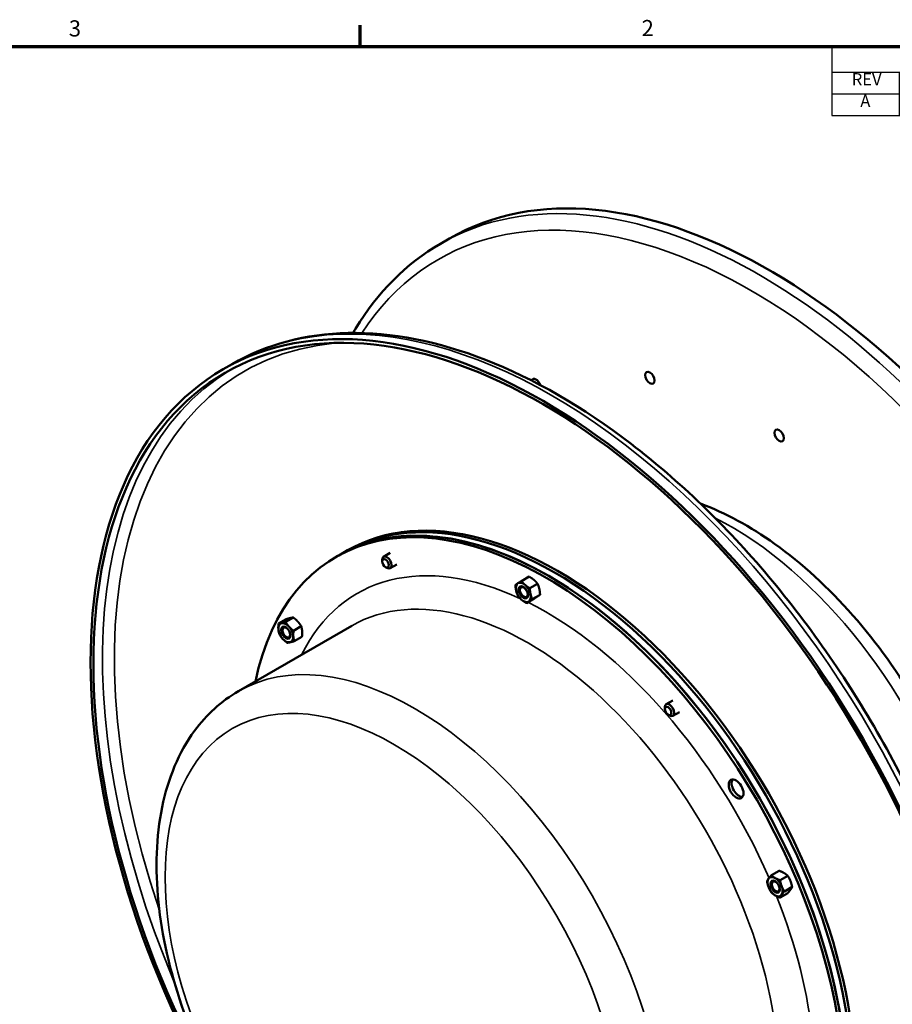
# Model space of a CAD drawing. Units: inches. Extents: x 0.2 to 67.8, y 1.2 to 42.8.
# Drawn here: x 45.9 to 58.9, y 27.8 to 42.4 of the extents above; entities that cross this region are included whole.
import ezdxf

# ---------------------------------------------------------------- set-up
doc = ezdxf.new("R2010")
doc.units = ezdxf.units.IN
doc.header["$LTSCALE"] = 2
doc.header["$MEASUREMENT"] = 0
for name, color, linetype, lineweight in [('Border (ANSI)', 7, 'Continuous', 70), ('Symbol (ANSI)', 7, 'Continuous', 25), ('Visible (ANSI)', 7, 'Continuous', 50), ('Visible Narrow (ANSI)', 7, 'Continuous', 35)]:
    doc.layers.add(name, color=color, linetype=linetype, lineweight=lineweight)
doc.styles.add('DEFAULT-ANSI', font='tahoma.ttf')
doc.styles.add('Rev Block Data Text', font='tahoma.ttf')

# ---------------------------------------------------------------- blocks, each defined once
blk = doc.blocks.new('Borders Default Border')
at = {"layer": 'Border (ANSI)'}
blk.add_line((25.5, 21), (25.5, 21.16), dxfattribs=at)
at = {"layer": 'Border (ANSI)', "flags": 128}
blk.add_lwpolyline([(0.5, 1), (0.5, 21), (33.5, 21), (33.5, 1), (0.5, 1)], dxfattribs=at)
at = {"layer": 'Border (ANSI)', "char_height": 0.12, "attachment_point": 7, "style": 'DEFAULT-ANSI'}
for s, insert in [('3', (23.3377, 21.0375)), ('2', (27.5886, 21.04))]:
    blk.add_mtext(s, dxfattribs=dict(at, insert=insert))
blk = doc.blocks.new('REVISION HISTORY')
at = {"layer": 'Symbol (ANSI)'}
for p, q in [((29, 21), (33.5, 21)), ((29, 21), (29, 20.8099)), ((33.5, 21), (33.5, 20.8099)), ((29, 20.8099), (33.5, 20.8099)), ((29, 20.8099), (29, 20.6498)), ((29.5, 20.8099), (29.5, 20.6498)), ((32, 20.8099), (32, 20.6498)), ((32.75, 20.8099), (32.75, 20.6498)), ((33.5, 20.8099), (33.5, 20.6498)), ((29, 20.6498), (33.5, 20.6498)), ((29, 20.6498), (29, 20.4898)), ((29.5, 20.6498), (29.5, 20.4898)), ((32, 20.6498), (32, 20.4898)), ((32.75, 20.6498), (32.75, 20.4898)), ((33.5, 20.6498), (33.5, 20.4898)), ((29, 20.4898), (33.5, 20.4898))]:
    blk.add_line(p, q, dxfattribs=at)
at = {"layer": 'Symbol (ANSI)', "attachment_point": 7}
for s, insert, char_height, style in [('REVISION HISTORY', (30.5297, 20.8424), 0.12, 'DEFAULT-ANSI'), ('REV', (29.1484, 20.6849), 0.09, 'Rev Block Data Text'), ('DESCRIPTION', (30.3707, 20.683), 0.09, 'Rev Block Data Text'), ('DATE', (32.234, 20.6849), 0.09, 'Rev Block Data Text'), ('APPROVED', (32.8232, 20.683), 0.09, 'Rev Block Data Text'), ('A', (29.2117, 20.5248), 0.09, 'Rev Block Data Text'), ('RELEASE', (29.544, 20.5232), 0.09, 'Rev Block Data Text'), ('07/21/17', (32.13, 20.513), 0.09, 'Rev Block Data Text')]:
    blk.add_mtext(s, dxfattribs=dict(at, insert=insert, char_height=char_height, style=style))

msp = doc.modelspace()

# ---------------------------------------------------------------- linework, layer by layer
at = {"layer": 'Visible (ANSI)'}
for p, q in [((52.32431, 39.15327), (52.18996, 39.0757)), ((48.96555, 37.21409), (49.0999, 37.29166)), ((55.25167, 37.17262), (55.25389, 37.1739)), ((53.56238, 37.06707), (53.56459, 37.06835)), ((55.35007, 37.00218), (55.35229, 37.00346)), ((57.17058, 36.31684), (57.1728, 36.31812)), ((57.26898, 36.14641), (57.2712, 36.14769)), ((50.77101, 34.50369), (50.68262, 34.45266)), ((50.77101, 34.50369), (50.81329, 34.5281)), ((51.44542, 34.48952), (51.34827, 34.43342)), ((50.64033, 34.42825), (50.68262, 34.45266)), ((51.32789, 34.36388), (51.32789, 34.38838)), ((51.37625, 34.28011), (51.39747, 34.26786)), ((51.54382, 34.31908), (51.44667, 34.26299)), ((53.39292, 34.07271), (53.5077, 34.13898)), ((53.51807, 33.96636), (53.63285, 34.03263)), ((53.46692, 33.7456), (53.58169, 33.81187)), ((53.55506, 33.8028), (53.66984, 33.86907)), ((49.78863, 33.44133), (49.90341, 33.5076)), ((49.89428, 33.46496), (50.00906, 33.53122)), ((49.19197, 32.43733), (50.87517, 33.40913)), ((50.01058, 33.33447), (50.12535, 33.40074)), ((50.02122, 33.18036), (50.13599, 33.24663)), ((55.63907, 32.30017), (55.54191, 32.24407)), ((55.52153, 32.17453), (55.52153, 32.19903)), ((55.5699, 32.09076), (55.59111, 32.07851)), ((55.73747, 32.12973), (55.64031, 32.07364)), ((57.10296, 29.70867), (57.21774, 29.77494)), ((57.23154, 29.63479), (57.34632, 29.70106)), ((57.2961, 29.46911), (57.41088, 29.53538)), ((57.23208, 29.37732), (57.34685, 29.44358))]:
    msp.add_line(p, q, dxfattribs=at)
for centre, major_axis, start_param, end_param in [((57.07431, 30.92603), (-4.75, 8.22724), 4.74480074, 6.28318531), ((53.61158, 36.98186), (-0.04925, 0.0853), 4.35391493, 6.74038163), ((53.61158, 36.98186), (-0.0492, 0.08522), 4.35432934, 6.73996722), ((53.89601, 29.09103), (-3.125, 5.41266), 3.14159265, 6.28318531), ((53.93829, 29.11545), (-3.125, 5.41266), 3.14159265, 6.28318531), ((53.76533, 29.01559), (-3.125, 5.41266), 2.56807955, 6.85669841), ((53.80762, 29.04), (-3.125, 5.41266), 3.14159267, 6.28318531), ((53.80762, 29.04), (-3.125, 5.41266), 3.14159265, 6.28318531), ((53.89601, 29.09103), (-3.125, 5.41266), 3.14159265, 6.28318531), ((51.39747, 34.34821), (0.0492, -0.08522), 5.49778714, 10.21017612), ((53.42189, 33.90452), (-0.07874, 0.13638), 0.03005031, 1.07724786), ((53.42189, 33.90452), (-0.07874, 0.13638), 5.26603806, 6.31323562), ((53.42189, 33.90452), (0.07874, -0.13638), 4.21884051, 5.26603806), ((53.42189, 33.90452), (-0.07874, 0.13638), 4.21884051, 5.26603806), ((53.42189, 33.90452), (0.07874, -0.13638), 5.26603806, 6.31323562), ((53.42189, 33.90452), (0.07874, -0.13638), 0.03005031, 1.07724786), ((49.89689, 33.30621), (-0.07874, 0.13638), 6.1042283, 7.15142585), ((49.89689, 33.30621), (-0.07874, 0.13638), 5.05703075, 6.1042283), ((49.89689, 33.30621), (0.07874, -0.13638), 4.0098332, 5.05703075), ((49.89689, 33.30621), (-0.07874, 0.13638), 4.0098332, 5.05703075), ((49.89689, 33.30621), (0.07874, -0.13638), 5.05703075, 6.1042283), ((49.89689, 33.30621), (0.07874, -0.13638), 6.1042283, 7.15142585), ((55.59111, 32.15886), (0.0492, -0.08522), 5.49778714, 10.21017612), ((56.62223, 31.01219), (-0.0775, 0.13423), 0.27630883, 2.86528382), ((57.15948, 29.53835), (-0.07874, 0.13638), 0.26420332, 1.31140087), ((57.15948, 29.53835), (-0.07874, 0.13638), 5.50019108, 6.54738863), ((57.15948, 29.53835), (-0.07874, 0.13638), 4.45299353, 5.50019108), ((57.15948, 29.53835), (0.07874, -0.13638), 4.45299353, 5.50019108), ((57.15948, 29.53835), (0.07874, -0.13638), 0.26420332, 1.31140087), ((57.15948, 29.53835), (0.07874, -0.13638), 5.50019108, 6.54738863)]:
    msp.add_ellipse(centre, major_axis=major_axis, ratio=0.57735027, start_param=start_param, end_param=end_param, dxfattribs=at)
for centre, major_axis in [((53.71555, 28.98685), (-4.75, 8.22724)), ((53.71555, 28.98685), (-4.72, 8.17528)), ((55.30087, 37.0874), (-0.04925, 0.0853)), ((55.30087, 37.0874), (0.0492, -0.08522)), ((57.21978, 36.23162), (-0.04925, 0.0853)), ((57.21978, 36.23162), (0.0492, -0.08522)), ((51.37625, 34.33596), (-0.0342, 0.05924)), ((53.42189, 33.90452), (0.04921, -0.08524)), ((53.42885, 33.90854), (0.04069, -0.07048)), ((49.89689, 33.30621), (0.04921, -0.08524)), ((49.90385, 33.31023), (0.04069, -0.07048)), ((55.5699, 32.14661), (-0.0342, 0.05924)), ((56.57994, 30.98778), (-0.0775, 0.13423)), ((57.15948, 29.53835), (0.04921, -0.08524)), ((57.16644, 29.54237), (-0.04069, 0.07048))]:
    msp.add_ellipse(centre, major_axis=major_axis, ratio=0.57735027, dxfattribs=at)
for points, knots in [([(52.18996, 39.0757), (51.6831, 38.78307), (51.25611, 38.35397), (50.9184, 37.79492), (50.90598, 37.77394), (50.8937, 37.75279)], [2.831950815, 2.831950815, 2.831950815, 2.831950815, 3.140071648, 3.140071648, 3.151989403, 3.151989403, 3.151989403, 3.151989403]), ([(49.0999, 37.29166), (49.60676, 37.58429), (50.19186, 37.73953), (51.46548, 37.76476), (52.15622, 37.62835), (53.57828, 37.07434), (54.31038, 36.65085), (55.73368, 35.56135), (56.42458, 34.89504), (57.695, 33.38907), (58.27445, 32.54996), (59.26495, 30.78302), (59.67593, 29.85557), (60.28836, 28.00381), (60.48957, 27.07983), (60.65996, 25.32621), (60.62882, 24.49695), (60.33187, 23.01889), (60.06654, 22.36931), (59.39352, 21.42313), (59.02455, 21.08235), (58.5999, 20.83717)], [0.83324061, 0.83324061, 0.83324061, 0.83324061, 1.14136145, 1.14136145, 1.45743986, 1.45743986, 1.7801373, 1.7801373, 2.10333921, 2.10333921, 2.42598444, 2.42598444, 2.74841779, 2.74841779, 3.07112687, 3.07112687, 3.39438842, 3.39438842, 3.71668712, 3.71668712, 3.97483327, 3.97483327, 3.97483327, 3.97483327]), ([(56.0509, 35.22031), (56.4222, 35.08292), (56.79281, 34.88058), (57.55925, 34.33393), (57.95182, 33.974), (58.67175, 33.15552), (58.99931, 32.69769), (59.52499, 31.78987), (59.73432, 31.34659), (59.90012, 30.89906)], [6.15338034, 6.15338034, 6.15338034, 6.15338034, 6.44815669, 6.44815669, 6.78226335, 6.78226335, 7.11420826, 7.11420826, 7.40345795, 7.40345795, 7.40345795, 7.40345795]), ([(54.44197, 23.34407), (54.16006, 23.1813), (53.83942, 23.08813), (53.14476, 23.04158), (52.76883, 23.09786), (51.98012, 23.35829), (51.56633, 23.57668), (50.75941, 24.1522), (50.36684, 24.51213), (49.64691, 25.33061), (49.31935, 25.78844), (48.75848, 26.75703), (48.52496, 27.26743), (48.17394, 28.29487), (48.05677, 28.81172), (47.95506, 29.80609), (47.97112, 30.28344), (48.14822, 31.14435), (48.30739, 31.53064), (48.71852, 32.09013), (48.93892, 32.29123), (49.19197, 32.43733)], [0.83605803, 0.83605803, 0.83605803, 0.83605803, 1.11246234, 1.11246234, 1.41059621, 1.41059621, 1.73858512, 1.73858512, 2.07269178, 2.07269178, 2.40463669, 2.40463669, 2.73547202, 2.73547202, 3.06738219, 3.06738219, 3.40146488, 3.40146488, 3.72954427, 3.72954427, 3.97765068, 3.97765068, 3.97765068, 3.97765068])]:
    msp.add_open_spline(points, degree=3, knots=knots, dxfattribs=at)
for points in [[(53.30478, 34.01551), (53.32036, 34.0262), (53.34082, 34.03947)], [(53.34082, 34.03947), (53.36127, 34.05275), (53.39292, 34.07271)], [(53.39292, 34.07271), (53.41842, 34.03958), (53.44746, 34.0149)], [(53.57831, 34.09044), (53.54927, 34.11512), (53.5077, 34.13898)], [(53.63285, 34.03263), (53.60735, 34.06576), (53.57831, 34.09044)], [(53.65938, 33.95549), (53.65079, 33.99344), (53.63285, 34.03263)], [(53.31524, 33.9291), (53.30666, 33.96705), (53.30478, 34.01551)], [(53.34177, 33.85196), (53.32383, 33.89114), (53.31524, 33.9291)], [(53.44746, 34.0149), (53.4765, 33.99022), (53.51807, 33.96636)], [(53.51807, 33.96636), (53.51995, 33.9179), (53.52853, 33.87994)], [(53.66984, 33.86907), (53.66796, 33.91753), (53.65938, 33.95549)], [(53.39631, 33.79414), (53.36727, 33.81882), (53.34177, 33.85196)], [(53.46692, 33.7456), (53.42535, 33.76946), (53.39631, 33.79414)], [(53.50296, 33.76957), (53.4825, 33.75629), (53.46692, 33.7456)], [(53.55506, 33.8028), (53.52341, 33.78284), (53.50296, 33.76957)], [(53.52853, 33.87994), (53.53712, 33.84199), (53.55506, 33.8028)], [(53.58169, 33.81187), (53.61335, 33.83183), (53.6338, 33.84511)], [(53.6338, 33.84511), (53.65426, 33.85838), (53.66984, 33.86907)], [(49.78863, 33.44133), (49.80891, 33.44303), (49.83342, 33.44851)], [(49.83342, 33.44851), (49.85794, 33.45399), (49.89428, 33.46496)], [(49.89428, 33.46496), (49.91741, 33.42536), (49.9444, 33.39508)], [(49.96427, 33.52405), (49.93975, 33.51857), (49.90341, 33.5076)], [(50.00906, 33.53122), (49.98878, 33.52953), (49.96427, 33.52405)], [(50.07524, 33.47062), (50.04826, 33.5009), (50.00906, 33.53122)], [(50.12535, 33.40074), (50.10223, 33.44034), (50.07524, 33.47062)], [(49.78592, 33.35964), (49.78345, 33.3954), (49.78863, 33.44133)], [(49.79927, 33.28723), (49.78839, 33.32388), (49.78592, 33.35964)], [(49.9444, 33.39508), (49.97138, 33.3648), (50.01058, 33.33447)], [(50.01058, 33.33447), (50.0054, 33.28854), (50.00787, 33.25278)], [(50.13871, 33.32832), (50.13624, 33.36408), (50.12535, 33.40074)], [(50.13599, 33.24663), (50.14118, 33.29256), (50.13871, 33.32832)], [(49.84938, 33.21735), (49.8224, 33.24763), (49.79927, 33.28723)], [(49.91556, 33.15674), (49.87637, 33.18707), (49.84938, 33.21735)], [(49.96036, 33.16392), (49.93584, 33.15843), (49.91556, 33.15674)], [(50.02122, 33.18036), (49.98488, 33.1694), (49.96036, 33.16392)], [(50.00787, 33.25278), (50.01033, 33.21702), (50.02122, 33.18036)], [(57.03894, 29.61687), (57.04806, 29.63683), (57.06291, 29.65813)], [(57.06291, 29.65813), (57.07777, 29.67943), (57.10296, 29.70867)], [(57.10296, 29.70867), (57.12938, 29.68424), (57.15922, 29.66709)], [(57.15922, 29.66709), (57.18905, 29.64995), (57.23154, 29.63479)], [(57.29006, 29.74263), (57.26022, 29.75978), (57.21774, 29.77494)], [(57.34632, 29.70106), (57.3199, 29.72549), (57.29006, 29.74263)], [(57.38663, 29.62286), (57.37165, 29.6613), (57.34632, 29.70106)], [(57.06318, 29.5294), (57.0482, 29.56784), (57.03894, 29.61687)], [(57.10349, 29.4512), (57.07816, 29.49095), (57.06318, 29.5294)], [(57.23154, 29.63479), (57.24081, 29.58576), (57.25579, 29.54731)], [(57.25579, 29.54731), (57.27077, 29.50887), (57.2961, 29.46911)], [(57.41088, 29.53538), (57.40161, 29.58441), (57.38663, 29.62286)], [(57.3869, 29.49412), (57.40175, 29.51542), (57.41088, 29.53538)], [(57.15975, 29.40962), (57.12992, 29.42676), (57.10349, 29.4512)], [(57.23208, 29.37732), (57.18959, 29.39247), (57.15975, 29.40962)], [(57.25606, 29.41858), (57.2412, 29.39728), (57.23208, 29.37732)], [(57.2961, 29.46911), (57.27091, 29.43988), (57.25606, 29.41858)], [(57.34685, 29.44358), (57.37204, 29.47282), (57.3869, 29.49412)]]:
    msp.add_rational_spline(points, [1, 1.0379548493, 1], degree=2, dxfattribs=at)
at = {"layer": 'Visible Narrow (ANSI)'}
for centre, major_axis, start_param, end_param in [((56.93996, 30.84846), (-4.75, 8.22724), 4.74480074, 6.28318531), ((56.80914, 30.77293), (-4.6575, 8.06703), 4.74544468, 6.56971124), ((53.8499, 29.06441), (-4.75, 8.22724), 3.14159265, 6.28318531), ((53.93829, 29.11545), (-4.6575, 8.06703), 6.02164498, 7.52232828), ((53.8499, 29.06441), (-4.72, 8.17528), 0.0142325, 1.3585453), ((56.50169, 30.59543), (2.625, -4.54663), 1.19957375, 2.41995644), ((53.76533, 29.01559), (-2.8125, 4.87139), 5.59499142, 6.65039333), ((53.50017, 28.86249), (-2.625, 4.54663), 3.14159265, 6.28318531), ((53.76533, 29.01559), (2.8125, -4.87139), 1.37611622, 2.42608341), ((51.81697, 27.8907), (-2.625, 4.54663), 3.14159267, 6.28318531), ((53.76533, 29.01559), (2.8125, -4.87139), 5.91597729, 7.606925)]:
    msp.add_ellipse(centre, major_axis=major_axis, ratio=0.57735027, start_param=start_param, end_param=end_param, dxfattribs=at)
msp.add_ellipse((51.50952, 27.71319), major_axis=(-2.4076, 4.17009), ratio=0.57735027, dxfattribs=at)

# ---------------------------------------------------------------- block references
at = {"xscale": 2, "yscale": 2, "zscale": 2}
msp.add_blockref('Borders Default Border', (0, 0), dxfattribs=at)
at = {"layer": 'Symbol (ANSI)', "xscale": 2, "yscale": 2, "zscale": 2}
msp.add_blockref('REVISION HISTORY', (0, 0), dxfattribs=at)

doc.saveas('drawing.dxf')
